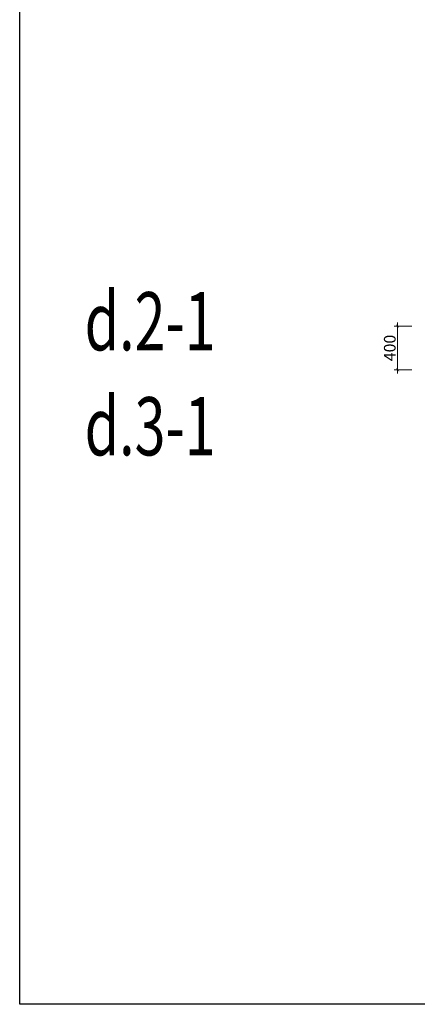
# Model space of a CAD drawing. Units: inches. Extents: x -492351 to 2457881, y -515306 to 398319.
# Drawn here: x 957740 to 971390, y 330701 to 364510 of the extents above; entities that cross this region are included whole.
import ezdxf

# ---------------------------------------------------------------- set-up
doc = ezdxf.new("R2010")
doc.units = ezdxf.units.IN
doc.header["$MEASUREMENT"] = 0
doc.layers.add('auto text', color=3, linetype='Continuous')
doc.layers.add('XDIT-TEXT', color=60, linetype='Continuous')
doc.layers.add('KC-DIM', color=38, linetype='Continuous', lineweight=13)
doc.styles.add('TEXT 2.0', font='vntimeh.shx', dxfattribs={"width": 0.8, "height": 400, "bigfont": 'vnh.shx'})
doc.styles.add('XDIT-TDIM-MD', font='vnsimli.shx', dxfattribs={"width": 0.7})
doc.dimstyles.new('KC 1-20', dxfattribs={"dimscale": 0, "dimtxt": 220, "dimasz": 100, "dimexe": 120, "dimexo": 120, "dimgap": 70, "dimtad": 1, "dimdec": 0, "dimlfac": 0.2, "dimzin": 13, "dimdsep": 46, "dimtxsty": 'TEXT 2.0', "dimblk": 'ARCHTICK', "dimcen": 1, "dimdle": 120, "dimclrd": 8, "dimclre": 8, "dimclrt": 2, "dimadec": 0, "dimazin": 0, "dimtfac": 1, "dimtdec": 0, "dimtix": 1, "dimtmove": 0, "dimatfit": 3, "dimldrblk": 'ARCHTICK', "dimfxl": 200, "dimtolj": 1, "dimtzin": 13, "dimlwd": -1, "dimlwe": -1, "dimarcsym": 0})

# ---------------------------------------------------------------- blocks, each defined once
blk = doc.blocks.new('_ArchTick')
at = {"color": 0, "linetype": 'ByBlock', "const_width": 0.15}
blk.add_lwpolyline([(-0.5, -0.5), (0.5, 0.5)], dxfattribs=at)
blk = doc.blocks.new('*D12')
at = {"layer": 'Defpoints', "color": 0, "transparency": 16777216}
for p in [(971323, 353988), (970715, 352486), (971323, 352486)]:
    blk.add_point(p, dxfattribs=at)
at = {"layer": 'KC-DIM', "color": 8, "transparency": 16777216}
for p, q in [((971203, 353988), (970595, 353988)), ((970715, 354108), (970715, 352366)), ((971203, 352486), (970595, 352486))]:
    blk.add_line(p, q, dxfattribs=at)
at = {"layer": 'KC-DIM', "color": 8, "transparency": 16777216, "xscale": 100, "yscale": 100, "zscale": 100}
for p, rotation in [((970715, 353988), 90), ((970715, 352486), 270)]:
    blk.add_blockref('_ArchTick', p, dxfattribs=dict(at, rotation=rotation))
at = {"layer": 'KC-DIM', "color": 2, "transparency": 16777216, "insert": (970445, 353237), "char_height": 400, "attachment_point": 5, "rotation": 90, "style": 'TEXT 2.0'}
blk.add_mtext('\\A1;400', dxfattribs=at)

msp = doc.modelspace()

# ---------------------------------------------------------------- linework, layer by layer
at = {"layer": 'auto text'}
msp.add_lwpolyline([(957739.6, 367558), (1144742.5, 367558), (1144742.5, 330700.6), (957739.6, 330700.6)], close=True, dxfattribs=at)

# ---------------------------------------------------------------- texts
at = {"layer": 'XDIT-TEXT', "color": 1, "style": 'XDIT-TDIM-MD', "width": 0.7}
for s, p in [('%%Ud.2-1', (959968.7, 353154.7)), ('%%Ud.3-1', (959968.7, 349549.2))]:
    msp.add_text(s, height=2000, dxfattribs=at).set_placement(p)

# ---------------------------------------------------------------- dimensions: what is measured, and where the dimension line sits
at = {"layer": 'KC-DIM'}
dim = msp.add_linear_dim(base=(970714.8, 352486.5), p1=(971322.7, 353987.8), p2=(971322.7, 352486.5), angle=90, text='400', dimstyle='KC 1-20', override={"dimscale": 1, "dimtmove": 1}, dxfattribs=at)
dim.commit()
dim.dimension.update_dxf_attribs({"geometry": '*D12', "text_midpoint": (970444.8, 353237.1)})

doc.saveas('drawing.dxf')
